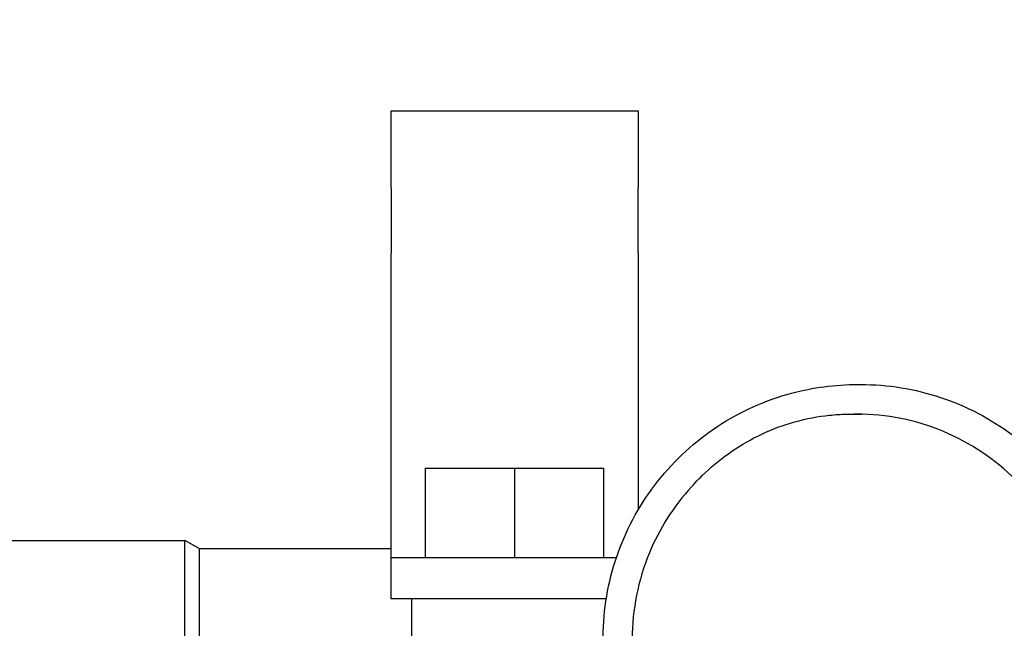
# Model space of a CAD drawing. Units: inches. Extents: x 8 to 441, y 8 to 282.
# Drawn here: x 145 to 148, y 157 to 159 of the extents above; entities that cross this region are included whole.
import ezdxf

# ---------------------------------------------------------------- set-up
doc = ezdxf.new("R2010")
doc.units = ezdxf.units.IN
doc.header["$LTSCALE"] = 26.315789
doc.header["$MEASUREMENT"] = 0
doc.layers.add('Symbol (ANSI)', color=7, linetype='Continuous', lineweight=13)
doc.layers.add('Visible (ANSI)', color=7, linetype='Continuous', lineweight=25)
doc.styles.add('Dim Text', font='swiss.ttf')
doc.dimstyles.new('Default - Fraction (ANSI)$7', dxfattribs={"dimscale": 26.315789, "dimtxt": 0.1, "dimasz": 0.075, "dimexe": 0.038, "dimexo": 0.038, "dimgap": 0.075, "dimtad": 0, "dimtih": 1, "dimtoh": 1, "dimrnd": 1e-08, "dimzin": 0, "dimdsep": 46, "dimtxsty": 'Dim Text', "dimblk": 'Filled-1', "dimcen": 0.09, "dimdle": 0.393701, "dimclrd": 256, "dimclre": 256, "dimclrt": 256, "dimadec": 0, "dimazin": 3, "dimtfac": 1.2, "dimtofl": 0, "dimtmove": 0, "dimatfit": 3, "dimldrblk": 'Filled-1', "dimfxl": 1, "dimtolj": 1, "dimtzin": 12, "dimlwd": -1, "dimlwe": -1, "dimarcsym": 0})

# ---------------------------------------------------------------- blocks, each defined once
blk = doc.blocks.new('Filled-1')
at = {"color": 0}
for p, q in [((0, 0), (-1, 0.1667)), ((-1, 0.1667), (-1, -0.1667)), ((-1, 0), (0, 0)), ((-1, -0.1667), (0, 0))]:
    blk.add_line(p, q, dxfattribs=at)
at = {"color": 0, "flags": 128}
blk.add_lwpolyline([(-1, -0.1667), (0, 0), (-1, 0.1667), (-1, -0.1667)], dxfattribs=at)
at = {"color": 0}
blk.add_solid([(-1, -0.1667), (0, 0), (-1, 0.1667), (-1, -0.1667)], dxfattribs=at)

msp = doc.modelspace()

# ---------------------------------------------------------------- linework, layer by layer
at = {"layer": 'Visible (ANSI)'}
for p, q in [((146.1736, 158.2873), (146.1736, 158.5081)), ((146.1736, 158.5081), (146.8823, 158.5081)), ((146.8823, 158.5081), (146.8823, 158.2873)), ((146.1736, 158.2873), (146.1736, 158.0995)), ((146.8823, 158.0995), (146.8823, 158.2873)), ((146.1736, 157.3827), (146.1736, 158.0995)), ((146.8823, 158.0995), (146.8823, 157.3827)), ((147.5105, 157.7233), (147.5197, 157.7233)), ((146.272, 157.227), (146.272, 157.4829)), ((146.272, 157.4829), (146.5279, 157.4829)), ((146.5279, 157.4829), (146.7838, 157.4829)), ((146.5279, 157.227), (146.5279, 157.4829)), ((146.7838, 157.227), (146.7838, 157.4829)), ((146.1736, 157.227), (146.1736, 157.3827)), ((146.8823, 157.3827), (146.8823, 157.3641)), ((144.8586, 157.2763), (145.5815, 157.2763)), ((145.5815, 154.9416), (145.5815, 157.2763)), ((145.6224, 157.2527), (145.5815, 157.2763)), ((145.6224, 157.2527), (145.6224, 154.9653)), ((145.6224, 157.2527), (146.1736, 157.2527)), ((146.1736, 157.109), (146.1736, 157.227)), ((146.1736, 157.227), (146.8196, 157.227)), ((146.7904, 157.109), (146.1736, 157.109)), ((146.2326, 156.9326), (146.2326, 157.109))]:
    msp.add_line(p, q, dxfattribs=at)
for points, knots in [([(146.9087, 156.5809), (146.8662, 156.643), (146.8334, 156.7118), (146.7895, 156.8586), (146.7792, 156.9368), (146.7838, 157.0924), (146.7986, 157.1699), (146.8518, 157.3162), (146.8902, 157.3851), (146.9868, 157.5072), (147.0449, 157.5605), (147.1749, 157.6461), (147.2468, 157.6783), (147.3833, 157.7149), (147.4469, 157.7233), (147.5105, 157.7233)], [4.111972, 4.111972, 4.111972, 4.111972, 4.42155, 4.42155, 4.74157, 4.74157, 5.061595, 5.061595, 5.381613, 5.381613, 5.701619, 5.701619, 6.021609, 6.021609, 6.283185, 6.283185, 6.283185, 6.283185]), ([(147.5197, 157.7233), (147.5975, 157.7233), (147.6752, 157.7107), (147.8229, 157.6617), (147.8928, 157.6253), (148.0176, 157.5323), (148.0725, 157.4758), (148.1617, 157.3482), (148.1961, 157.2772), (148.2407, 157.128), (148.251, 157.0498), (148.2464, 156.8942), (148.2316, 156.8167), (148.1784, 156.6704), (148.14, 156.6015), (148.0705, 156.5136), (148.0475, 156.4883), (148.0227, 156.4647)], [6.283185, 6.283185, 6.283185, 6.283185, 6.603161, 6.603161, 6.923141, 6.923141, 7.243134, 7.243134, 7.563143, 7.563143, 7.883163, 7.883163, 8.203187, 8.203187, 8.523206, 8.523206, 8.663634, 8.663634, 8.663634, 8.663634]), ([(147.0331, 157.4279), (147.0331, 157.4279), (147.0545, 157.4513), (147.1119, 157.5074), (147.1661, 157.5463), (147.2848, 157.6051), (147.3512, 157.6254), (147.4345, 157.6358), (147.4509, 157.6371), (147.4714, 157.638), (147.4755, 157.6381), (147.4816, 157.6382), (147.4836, 157.6382), (147.4867, 157.6383), (147.4877, 157.6383), (147.4891, 157.6383), (147.4896, 157.6383), (147.5556, 157.6384), (147.4971, 157.6383), (147.503, 157.6383), (147.5061, 157.6383), (147.5092, 157.6383)], [0.912742, 0.912742, 0.912742, 0.912742, 1.037196, 1.037196, 1.543322, 1.543322, 2.058376, 2.058376, 2.183502, 2.183502, 2.214754, 2.214754, 2.22996, 2.22996, 2.237773, 2.237773, 2.241173, 2.241173, 2.741184, 2.741184, 3.282847, 3.282847, 3.282847, 3.282847]), ([(148.0388, 156.6259), (148.0649, 156.6636), (148.1277, 156.7786), (148.1704, 156.9933), (148.1201, 157.2466), (147.9767, 157.4613), (147.7622, 157.6047), (147.5936, 157.6383), (147.5092, 157.6383)], [0.01586298, 0.01586298, 0.01586298, 0.01586298, 0.01937062, 0.0258275, 0.03228437, 0.03874125, 0.04519812, 0.051655, 0.051655, 0.051655, 0.051655]), ([(147.035, 157.4301), (146.984, 157.3745), (146.9427, 157.3099), (146.9139, 157.2401), (146.8816, 157.1621), (146.8648, 157.0777), (146.8648, 156.9933), (146.8648, 156.9286), (146.8746, 156.864), (146.8938, 156.8022)], [0.06525397, 0.06525397, 0.06525397, 0.06525397, 0.07102892, 0.07102892, 0.07102892, 0.0774869, 0.0774869, 0.0774869, 0.08243325, 0.08243325, 0.08243325, 0.08243325])]:
    msp.add_open_spline(points, degree=3, knots=knots, dxfattribs=at)

# ---------------------------------------------------------------- leaders
at = {"layer": 'Symbol (ANSI)', "annotation_type": 0, "has_hookline": 1, "hookline_direction": 0, "text_width": 32.2364}
msp.add_leader([(121.4847, 155.1719), (161.8461, 174.6891), (168.8672, 174.6369)], dimstyle='Default - Fraction (ANSI)$7', override={"dimtad": 0}, dxfattribs=at)
at = {"layer": 'Symbol (ANSI)'}
msp.add_leader([(141.0097, 155.1719), (161.8461, 174.6891)], dimstyle='Default - Fraction (ANSI)$7', override={"dimtad": 0}, dxfattribs=at)

doc.saveas('drawing.dxf')
